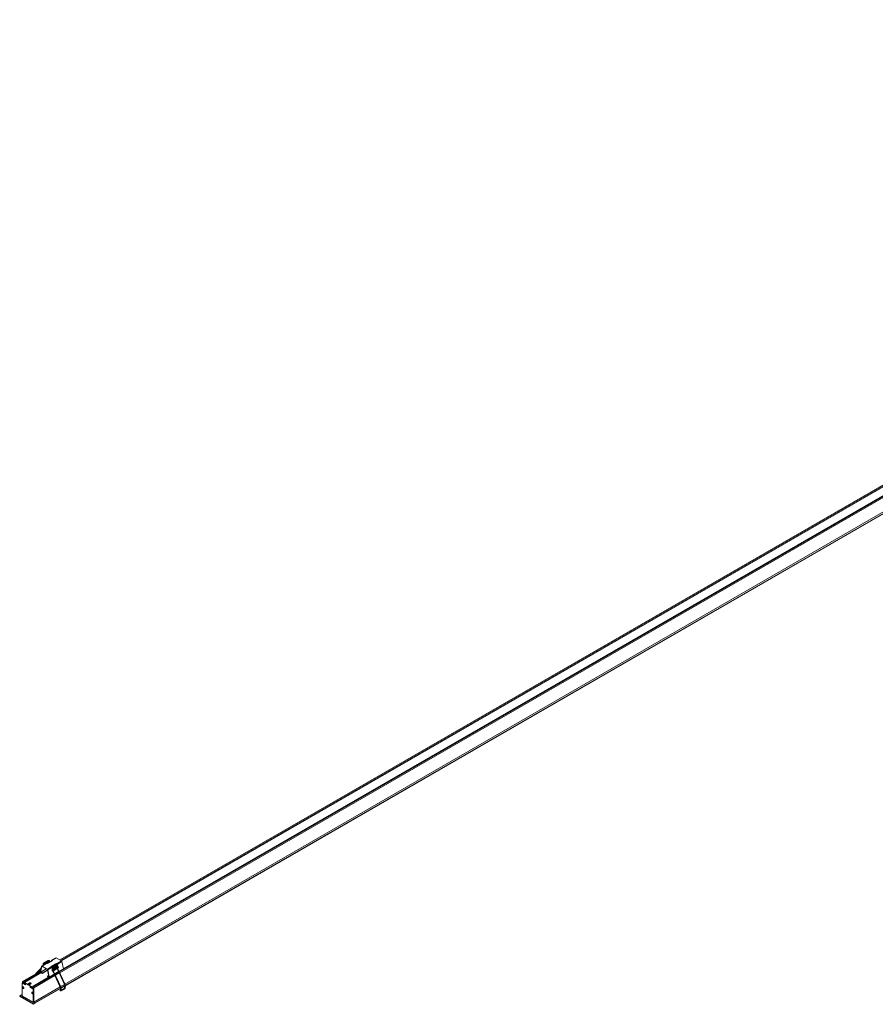
# Model space of a CAD drawing. Units: millimetres. Extents: x 0 to 590, y 0 to 278.
# Drawn here: x 261 to 426, y 56 to 245 of the extents above; entities that cross this region are included whole.
import ezdxf

# ---------------------------------------------------------------- set-up
doc = ezdxf.new("R2010")
doc.units = ezdxf.units.MM

msp = doc.modelspace()

# ---------------------------------------------------------------- linework, layer by layer
at = {"color": 7, "linetype": 'Continuous', "lineweight": 15}
for p, q in [((268.47, 62.24), (585.25, 245.12)), ((268.5, 62.17), (585.28, 245.05)), ((268.57, 62.02), (585.35, 244.9)), ((268.58, 64.47), (582.11, 245.47)), ((268.74, 64.38), (582.09, 245.28)), ((268.9, 64.29), (582.21, 245.16)), ((269.25, 62.79), (583.68, 244.31)), ((269.57, 59.83), (586.35, 242.71)), ((269.67, 59.61), (586.45, 242.48)), ((269.68, 59.52), (586.44, 242.38)), ((267.82, 64.88), (267, 64.41)), ((267.06, 64.4), (267.89, 64.87)), ((268.9, 64.29), (267.89, 64.87)), ((264.98, 62.88), (263.97, 61.84)), ((264.29, 62), (264.92, 62.65)), ((265.08, 63.28), (264.81, 62.21)), ((265.15, 63.21), (264.89, 62.14)), ((264.89, 62.14), (265.96, 62.75)), ((264.9, 62.12), (265.98, 62.74)), ((265.15, 63.21), (265.08, 63.28)), ((265.79, 63.71), (265.1, 63.31)), ((265.15, 63.21), (265.16, 63.21)), ((265.16, 61.97), (266.2, 62.57)), ((265.17, 63.3), (265.99, 63.78)), ((266.18, 62.72), (265.17, 63.3)), ((265.17, 63.3), (265.17, 63.21)), ((266.18, 62.62), (265.17, 63.21)), ((265.37, 63.63), (265.39, 63.48)), ((265.5, 63.54), (265.49, 63.63)), ((265.77, 63.86), (265.77, 63.87)), ((265.92, 63.79), (265.87, 63.76)), ((265.9, 63.93), (265.91, 63.95)), ((265.92, 63.95), (265.92, 63.92)), ((266.04, 64.01), (266.04, 64.03)), ((266.09, 63.77), (266.11, 63.78)), ((266.22, 63.89), (266.18, 63.87)), ((266.18, 62.72), (267.01, 63.19)), ((266.18, 62.62), (266.18, 62.72)), ((266.19, 64.1), (266.19, 64.08)), ((266.27, 62.59), (266.19, 62.61)), ((266.46, 61.23), (266.19, 62.61)), ((266.21, 63.8), (267.02, 64.27)), ((266.27, 62.59), (266.93, 62.97)), ((266.54, 61.21), (266.27, 62.59)), ((266.31, 64.17), (266.31, 64.19)), ((266.35, 63.97), (266.32, 63.95)), ((266.34, 63.96), (266.33, 64)), ((266.75, 64.15), (266.82, 64.19)), ((266.82, 64.19), (266.84, 64.17)), ((266.98, 64.37), (267.06, 64.31)), ((267.04, 63.32), (267.86, 63.79)), ((267.86, 63.7), (267.04, 63.23)), ((267.04, 63.32), (267.04, 63.23)), ((267.05, 64.29), (267.06, 64.31)), ((267.06, 64.31), (267.06, 64.4)), ((267.12, 62.59), (268.71, 59.11)), ((267.21, 62.88), (267.18, 62.86)), ((267.2, 63.07), (267.2, 63.05)), ((267.2, 63.05), (267.2, 63.05)), ((267.24, 63.05), (267.21, 63.04)), ((267.25, 62.57), (267.22, 62.64)), ((267.24, 62.76), (267.27, 62.78)), ((267.24, 62.77), (267.24, 62.76)), ((267.25, 62.99), (267.29, 63.02)), ((267.35, 62.96), (267.31, 62.94)), ((268.09, 62.86), (267.32, 62.42)), ((267.34, 63.15), (267.34, 63.12)), ((267.37, 62.84), (267.41, 62.86)), ((267.37, 62.38), (268.1, 62.8)), ((267.4, 62.86), (267.41, 62.78)), ((267.4, 62.77), (267.41, 62.78)), ((267.59, 63.3), (267.59, 63.31)), ((267.73, 63.62), (267.78, 63.59)), ((267.73, 63.37), (267.73, 63.39)), ((267.74, 63.61), (267.93, 63.72)), ((267.74, 63.36), (267.76, 63.38)), ((267.86, 63.79), (267.86, 63.7)), ((267.88, 63.47), (267.88, 63.44)), ((267.92, 63.45), (267.89, 63.43)), ((267.96, 63.4), (267.91, 63.42)), ((267.93, 63.15), (267.91, 63.24)), ((267.97, 63.14), (267.93, 63.15)), ((267.96, 63.4), (267.97, 63.41)), ((267.96, 63.4), (267.97, 63.36)), ((268.08, 63.81), (268.9, 64.29)), ((268.08, 63.81), (268.08, 63.72)), ((268.08, 63.17), (268.12, 63.19)), ((268.09, 63.71), (268.17, 63.68)), ((268.12, 63.1), (268.09, 62.9)), ((268.12, 62.71), (269.55, 59.6)), ((268.17, 63.68), (268.99, 64.16)), ((268.21, 62.88), (268.24, 63.1)), ((269.65, 59.64), (268.23, 62.76)), ((268.44, 62.3), (269.26, 62.78)), ((268.46, 62.25), (269.23, 62.69)), ((269.26, 62.78), (268.99, 64.16)), ((261.43, 60.35), (264.84, 62.31)), ((261.59, 60.25), (264.82, 62.12)), ((261.76, 60.16), (264.94, 62)), ((263.23, 59.22), (267.52, 61.7)), ((263.23, 59.31), (266.41, 61.15)), ((263.39, 59.22), (267.56, 61.62)), ((263.55, 59.12), (267.62, 61.48)), ((264.85, 62.36), (264.81, 62.32)), ((264.81, 62.21), (264.89, 62.14)), ((264.9, 62.12), (265.16, 61.97)), ((264.9, 62.12), (264.9, 62.02)), ((264.9, 62.02), (265.16, 61.87)), ((265.16, 61.87), (266.22, 62.48)), ((265.16, 61.97), (265.16, 61.87)), ((266.19, 61.37), (266.41, 61.5)), ((266.19, 61.28), (266.19, 61.37)), ((266.19, 61.37), (266.45, 61.22)), ((266.19, 61.28), (266.45, 61.13)), ((266.45, 61.22), (266.46, 61.23)), ((266.45, 61.13), (266.45, 61.22)), ((266.46, 61.23), (266.54, 61.21)), ((266.51, 61.12), (267.52, 61.7)), ((266.54, 61.21), (267.49, 61.76)), ((267.12, 62.32), (267.13, 62.38)), ((268.81, 59.16), (267.3, 62.47)), ((267.37, 62.38), (267.33, 62.39)), ((267.37, 62.38), (267.34, 62.37)), ((267.59, 61.82), (268.34, 62.25)), ((267.62, 61.76), (268.36, 62.19)), ((267.62, 61.76), (268.37, 62.19)), ((267.66, 61.68), (268.4, 62.11)), ((267.72, 61.53), (268.47, 61.96)), ((261.35, 60.05), (261.43, 60.1)), ((261.35, 60.05), (261.35, 57.56)), ((261.35, 60.05), (261.95, 59.71)), ((261.43, 60.35), (261.43, 60.1)), ((261.59, 60.25), (261.43, 60.35)), ((261.95, 59.8), (261.43, 60.1)), ((261.6, 59.21), (261.55, 59.18)), ((261.57, 59.13), (261.62, 59.17)), ((261.59, 60), (261.59, 60.25)), ((261.59, 60), (261.76, 60.1)), ((261.95, 59.8), (261.59, 60)), ((262.34, 59.82), (261.76, 60.16)), ((261.76, 60.16), (261.76, 60.07)), ((261.76, 60.07), (261.95, 59.96)), ((261.95, 59.96), (262.03, 60)), ((261.95, 59.71), (261.95, 59.96)), ((262.87, 59.42), (261.95, 59.96)), ((262.95, 59.47), (262.03, 60)), ((262.68, 60.02), (262.34, 59.82)), ((262.68, 59.93), (262.42, 59.78)), ((262.44, 59.77), (262.76, 59.95)), ((262.64, 59.65), (262.98, 59.85)), ((263.23, 59.31), (262.64, 59.65)), ((262.68, 59.93), (262.68, 60.02)), ((262.87, 59.42), (262.95, 59.47)), ((262.87, 59.42), (262.87, 59.17)), ((262.87, 59.17), (262.95, 59.22)), ((262.87, 59.17), (263.47, 58.83)), ((262.95, 59.22), (262.95, 59.47)), ((262.95, 59.38), (263.23, 59.22)), ((262.95, 59.22), (262.95, 59.38)), ((262.95, 59.22), (263.09, 59.3)), ((263.55, 58.87), (262.95, 59.22)), ((263.39, 58.97), (262.95, 59.22)), ((263.23, 59.22), (263.23, 59.31)), ((263.39, 59.22), (263.39, 58.97)), ((263.55, 59.12), (263.39, 59.22)), ((263.47, 58.83), (263.55, 58.87)), ((263.47, 58.83), (263.47, 56.33)), ((263.55, 56.36), (268.62, 59.29)), ((263.55, 56.36), (263.55, 59.12)), ((263.55, 56.38), (263.55, 58.87)), ((263.8, 56.22), (268.72, 59.06)), ((263.8, 56.13), (268.71, 58.96)), ((268.72, 59.04), (268.66, 58.63)), ((268.72, 59.35), (269.47, 59.78)), ((268.72, 59.04), (268.72, 59.04)), ((268.77, 58.61), (268.83, 59.02)), ((269.4, 58.98), (268.78, 58.62)), ((268.82, 59.12), (269.56, 59.55)), ((268.83, 59.03), (269.55, 59.45)), ((268.83, 58.52), (269.46, 58.88)), ((269.56, 59.53), (269.5, 59.12)), ((269.61, 59.1), (269.68, 59.51)), ((260.86, 57.54), (261.19, 57.73)), ((263.47, 56.03), (260.86, 57.54)), ((260.86, 57.44), (260.86, 57.54)), ((263.47, 55.94), (260.86, 57.44)), ((261.19, 57.73), (261.35, 57.82)), ((261.19, 57.73), (261.35, 57.63)), ((261.34, 57.53), (261.33, 57.53)), ((261.33, 57.53), (261.33, 57.53)), ((263.45, 56.3), (261.33, 57.53)), ((263.47, 56.33), (261.35, 57.56)), ((263.4, 58.17), (263.34, 58.14)), ((263.36, 58.1), (263.42, 58.13)), ((268.77, 58.61), (268.77, 58.61)), ((263.46, 56.3), (263.45, 56.3)), ((263.55, 56.36), (263.46, 56.3)), ((263.47, 56.03), (263.8, 56.22)), ((263.47, 55.94), (263.8, 56.13)), ((263.47, 55.94), (263.47, 56.03)), ((263.55, 56.36), (263.55, 56.38)), ((263.8, 56.22), (263.55, 56.36)), ((263.8, 56.22), (263.55, 56.36)), ((263.8, 56.13), (263.8, 56.22))]:
    msp.add_line(p, q, dxfattribs=at)
at = {"color": 7, "linetype": 'Continuous', "lineweight": 15, "flags": 128}
for points in [[(265.17, 63.3), (265.15, 63.31), (265.14, 63.32), (265.12, 63.32), (265.11, 63.32), (265.1, 63.31), (265.09, 63.3), (265.08, 63.29), (265.08, 63.28)], [(265.17, 63.21), (265.16, 63.21), (265.16, 63.21), (265.16, 63.21), (265.16, 63.21), (265.16, 63.21), (265.16, 63.21), (265.16, 63.21), (265.15, 63.21)], [(265.45, 63.62), (265.43, 63.61), (265.41, 63.61), (265.39, 63.62), (265.38, 63.62), (265.37, 63.63)], [(265.43, 63.61), (265.45, 63.61), (265.46, 63.61), (265.48, 63.62), (265.49, 63.63), (265.49, 63.63), (265.49, 63.64)], [(266.1, 63.82), (266.09, 63.82), (266.09, 63.81), (266.09, 63.79), (266.09, 63.77)], [(267.01, 63.19), (266.99, 63.21), (266.99, 63.23), (266.99, 63.24), (266.99, 63.26), (267, 63.28), (267.01, 63.29), (267.02, 63.31), (267.04, 63.32)], [(267.02, 64.27), (267.04, 64.29), (267.06, 64.3), (267.07, 64.32), (267.08, 64.33), (267.08, 64.35), (267.08, 64.37), (267.07, 64.38), (267.06, 64.4)], [(267.18, 62.86), (267.19, 62.87), (267.2, 62.87), (267.22, 62.86), (267.23, 62.84), (267.25, 62.82), (267.25, 62.8), (267.25, 62.78), (267.25, 62.77), (267.24, 62.77)], [(267.22, 62.63), (267.25, 62.68), (267.3, 62.72)], [(267.46, 63.02), (267.46, 63.02), (267.48, 63.02), (267.49, 63.01), (267.51, 63), (267.52, 62.98), (267.53, 62.96), (267.53, 62.94), (267.52, 62.93), (267.51, 62.92)], [(268.21, 62.88), (268.2, 62.87), (268.19, 62.86), (268.17, 62.86), (268.15, 62.85), (268.13, 62.86), (268.11, 62.87), (268.1, 62.88), (268.09, 62.9), (268.09, 62.9)], [(266.45, 61.22), (266.45, 61.22), (266.45, 61.22), (266.46, 61.22), (266.46, 61.22), (266.46, 61.22), (266.46, 61.23), (266.46, 61.23), (266.46, 61.23)], [(266.45, 61.13), (266.47, 61.12), (266.49, 61.11), (266.51, 61.12), (266.52, 61.13), (266.53, 61.14), (266.54, 61.16), (266.54, 61.18), (266.54, 61.21)], [(267.13, 62.38), (267.12, 62.37), (267.11, 62.36), (267.09, 62.36), (267.07, 62.36), (267.05, 62.36), (267.04, 62.37)], [(261.65, 59.06), (261.64, 59.13), (261.61, 59.2), (261.56, 59.26), (261.51, 59.3), (261.46, 59.32), (261.42, 59.31), (261.39, 59.27), (261.38, 59.22), (261.39, 59.15), (261.42, 59.08), (261.46, 59.03), (261.51, 58.98), (261.56, 58.96), (261.61, 58.97), (261.64, 59.01), (261.65, 59.06)], [(261.42, 59.31), (261.4, 59.28), (261.39, 59.22), (261.4, 59.16), (261.43, 59.09), (261.47, 59.03), (261.52, 58.99), (261.58, 58.97), (261.61, 58.98)], [(261.55, 59.27), (261.54, 59.27), (261.53, 59.25), (261.52, 59.22), (261.53, 59.19), (261.54, 59.16), (261.57, 59.13), (261.59, 59.11), (261.62, 59.1), (261.64, 59.1), (261.64, 59.11)], [(261.54, 59.27), (261.53, 59.25), (261.53, 59.23), (261.53, 59.19), (261.55, 59.16), (261.57, 59.13), (261.59, 59.11), (261.62, 59.1), (261.64, 59.1)], [(261.55, 59.18), (261.54, 59.2), (261.54, 59.23), (261.55, 59.25), (261.56, 59.26)], [(261.64, 59.13), (261.63, 59.11), (261.63, 59.1)], [(262.98, 59.85), (263.03, 59.89), (263.04, 59.93), (263.03, 59.98), (262.98, 60.02), (262.91, 60.05), (262.83, 60.06), (262.75, 60.05), (262.68, 60.02)], [(268.72, 59.04), (268.72, 59.03), (268.72, 59.02), (268.74, 59.01), (268.75, 59), (268.78, 58.99), (268.8, 58.99), (268.82, 59), (268.83, 59.01), (268.83, 59.02)], [(269.46, 58.88), (269.46, 58.89), (269.47, 58.9), (269.47, 58.92), (269.46, 58.94), (269.45, 58.96), (269.44, 58.97), (269.42, 58.98), (269.41, 58.98), (269.4, 58.98)], [(269.61, 59.1), (269.61, 59.09), (269.6, 59.08), (269.58, 59.07), (269.56, 59.07), (269.53, 59.07), (269.52, 59.09), (269.5, 59.1), (269.5, 59.11), (269.5, 59.12)], [(269.68, 59.51), (269.67, 59.5), (269.66, 59.49), (269.64, 59.48), (269.62, 59.48), (269.6, 59.48), (269.58, 59.49), (269.57, 59.51), (269.56, 59.52), (269.56, 59.52)], [(263.44, 58.03), (263.43, 58.09), (263.4, 58.16), (263.36, 58.22), (263.31, 58.26), (263.26, 58.28), (263.21, 58.27), (263.18, 58.24), (263.17, 58.18), (263.18, 58.12), (263.21, 58.05), (263.26, 57.99), (263.31, 57.95), (263.36, 57.93), (263.4, 57.94), (263.43, 57.97), (263.44, 58.03)], [(263.22, 58.27), (263.19, 58.24), (263.18, 58.19), (263.19, 58.12), (263.22, 58.05), (263.27, 58), (263.32, 57.95), (263.37, 57.94), (263.41, 57.94)], [(263.34, 58.23), (263.34, 58.23), (263.32, 58.22), (263.32, 58.19), (263.32, 58.16), (263.34, 58.12), (263.36, 58.09), (263.39, 58.07), (263.41, 58.06), (263.43, 58.07), (263.44, 58.07)], [(263.34, 58.23), (263.33, 58.22), (263.32, 58.19), (263.33, 58.16), (263.34, 58.12), (263.36, 58.09), (263.39, 58.07), (263.42, 58.06), (263.44, 58.07)], [(263.34, 58.14), (263.34, 58.17), (263.34, 58.19), (263.34, 58.21), (263.36, 58.22)], [(263.35, 58.11), (263.35, 58.12), (263.34, 58.14)], [(268.66, 58.63), (268.66, 58.63), (268.66, 58.61), (268.67, 58.6), (268.69, 58.59), (268.71, 58.58), (268.73, 58.58), (268.75, 58.59), (268.77, 58.6), (268.77, 58.61)], [(268.83, 58.52), (268.84, 58.53), (268.84, 58.54), (268.84, 58.56), (268.84, 58.58), (268.83, 58.6), (268.81, 58.61), (268.79, 58.62), (268.78, 58.62), (268.78, 58.62)]]:
    msp.add_lwpolyline(points, dxfattribs=at)
at = {"color": 7, "linetype": 'Continuous', "lineweight": 15}
for centre, radius, start, end in [((267.85, 64.82), 0.0662, 54.6128, 114.0764), ((266.07, 64.07), 0.301, 253.9744, 297.0902), ((266.07, 62.55), 0.205, 11.1128, 57.0657), ((266.17, 62.6), 0.0241, 11.1118, 57.0657), ((266.6, 64.53), 0.408, 301.6047, 336.8469), ((267.11, 63.11), 0.133, 118.7037, 140.1906), ((267.11, 62.75), 0.159, 273.2449, 315.8744), ((268, 63.52), 0.301, 73.9744, 117.0902), ((268, 63.43), 0.301, 73.9744, 117.0902), ((267.84, 63.69), 0.258, 315.2848, 2.7285), ((267.93, 63.67), 0.245, 304.2602, 3.7256), ((268.16, 63.1), 0.0385, 175.9971, 239.5015), ((268.11, 62.87), 0.161, 273.5127, 315.5187), ((268.08, 63.04), 0.218, 306.2619, 45.561), ((268.2, 63.1), 0.0372, 276.734, 345.9022), ((268.79, 64.12), 0.205, 11.1128, 57.0657), ((269.19, 62.75), 0.0772, 308.4431, 20.5297), ((264, 61.81), 0.0412, 136.9855, 179.3304), ((264.84, 62.29), 0.0412, 136.9882, 179.3233), ((265, 62.18), 0.19, 173.2881, 238.4652), ((264.91, 62.13), 0.0224, 173.2876, 238.4659), ((261.48, 59.15), 0.0729, 358.2032, 25.6394), ((262.83, 59.67), 0.293, 47.1405, 119.8714), ((268.7, 59.27), 0.159, 273.2749, 315.8357), ((269.54, 59.76), 0.16, 273.3931, 315.7175), ((261.31, 57.56), 0.0355, 302.6047, 357.3964), ((263.46, 58.07), 0.0366, 143.1435, 185.6603), ((263.44, 56.33), 0.0355, 302.6047, 357.3964)]:
    msp.add_arc(centre, radius, start, end, dxfattribs=at)
for points, knots in [([(265.87, 63.76), (265.87, 63.77), (265.84, 63.81), (265.77, 63.86), (265.67, 63.91), (265.58, 63.92), (265.51, 63.91), (265.46, 63.87), (265.41, 63.83), (265.38, 63.76), (265.37, 63.69), (265.37, 63.65), (265.37, 63.63)], [0, 0, 0, 0, 0.035153, 0.173421, 0.309453, 0.441141, 0.554967, 0.625908, 0.724223, 0.849253, 0.922215, 1, 1, 1, 1]), ([(265.45, 63.62), (265.45, 63.62), (265.44, 63.61), (265.42, 63.61), (265.4, 63.61), (265.39, 63.62), (265.38, 63.63), (265.37, 63.63), (265.37, 63.63)], [0, 0, 0, 0, 0.140436, 0.314395, 0.487362, 0.659614, 0.831709, 1, 1, 1, 1]), ([(265.43, 63.61), (265.44, 63.61), (265.45, 63.61), (265.45, 63.62), (265.45, 63.62)], [0, 0, 0, 0, 0.60753, 1, 1, 1, 1]), ([(265.49, 63.64), (265.49, 63.66), (265.49, 63.71), (265.51, 63.77), (265.54, 63.8), (265.58, 63.81), (265.63, 63.8), (265.69, 63.77), (265.74, 63.74), (265.77, 63.71), (265.77, 63.7)], [0, 0, 0, 0, 0.161958, 0.286214, 0.43917, 0.544092, 0.658485, 0.809266, 0.96299, 1, 1, 1, 1]), ([(265.51, 63.76), (265.51, 63.72), (265.51, 63.66), (265.53, 63.6), (265.54, 63.57)], [0, 0, 0, 0, 0.551681, 1, 1, 1, 1]), ([(266.06, 63.77), (266.04, 63.79), (266.01, 63.85), (265.93, 63.92), (265.83, 63.98), (265.73, 64), (265.65, 63.99), (265.59, 63.96), (265.57, 63.93), (265.57, 63.92)], [0, 0, 0, 0, 0.118847, 0.286966, 0.46678, 0.64948, 0.795058, 0.930593, 1, 1, 1, 1]), ([(265.64, 63.63), (265.64, 63.63), (265.63, 63.67), (265.62, 63.73), (265.63, 63.78), (265.63, 63.8)], [0, 0, 0, 0, 0.129055, 0.601165, 1, 1, 1, 1]), ([(265.65, 63.79), (265.65, 63.78), (265.65, 63.73), (265.66, 63.68), (265.68, 63.65), (265.68, 63.64)], [0, 0, 0, 0, 0.187454, 0.976641, 1, 1, 1, 1]), ([(266.22, 63.81), (266.2, 63.84), (266.16, 63.91), (266.08, 63.99), (265.98, 64.05), (265.89, 64.08), (265.81, 64.07), (265.74, 64.05), (265.71, 64.01), (265.7, 63.99)], [0, 0, 0, 0, 0.146666, 0.307071, 0.477976, 0.629105, 0.753672, 0.914186, 1, 1, 1, 1]), ([(265.72, 63.88), (265.72, 63.88), (265.74, 63.88), (265.78, 63.87), (265.84, 63.85), (265.89, 63.81), (265.91, 63.78), (265.91, 63.78)], [0, 0, 0, 0, 0.039143, 0.306985, 0.615327, 0.952794, 1, 1, 1, 1]), ([(265.78, 63.87), (265.78, 63.87), (265.78, 63.86), (265.78, 63.85), (265.79, 63.84)], [0, 0, 0, 0, 0.155074, 1, 1, 1, 1]), ([(266.36, 63.88), (266.34, 63.91), (266.31, 63.97), (266.23, 64.05), (266.14, 64.12), (266.05, 64.15), (265.95, 64.16), (265.87, 64.12), (265.82, 64.06), (265.8, 64.01), (265.79, 63.98)], [0, 0, 0, 0, 0.106474, 0.240844, 0.377735, 0.50601, 0.632365, 0.776195, 0.896324, 1, 1, 1, 1]), ([(265.86, 63.96), (265.86, 63.96), (265.87, 63.96), (265.91, 63.95), (265.98, 63.92), (266.05, 63.85), (266.1, 63.8), (266.11, 63.77), (266.11, 63.77)], [0, 0, 0, 0, 0.002773, 0.247014, 0.498836, 0.749505, 0.992149, 1, 1, 1, 1]), ([(265.92, 63.78), (265.92, 63.78), (265.93, 63.79), (265.95, 63.79), (265.98, 63.78), (265.99, 63.78)], [0, 0, 0, 0, 0.075657, 0.517005, 1, 1, 1, 1]), ([(266.49, 63.96), (266.48, 63.98), (266.46, 64.03), (266.39, 64.11), (266.3, 64.19), (266.2, 64.23), (266.1, 64.24), (266.03, 64.21), (265.97, 64.16), (265.93, 64.11), (265.93, 64.07), (265.93, 64.06)], [0, 0, 0, 0, 0.07268, 0.202586, 0.339167, 0.487067, 0.628163, 0.741149, 0.851029, 0.983892, 1, 1, 1, 1]), ([(266, 64.04), (266, 64.04), (266.02, 64.04), (266.07, 64.03), (266.13, 63.99), (266.2, 63.92), (266.24, 63.86), (266.26, 63.83), (266.26, 63.82)], [0, 0, 0, 0, 0.045682, 0.260424, 0.492564, 0.717515, 0.939696, 1, 1, 1, 1]), ([(266.63, 64.04), (266.62, 64.05), (266.6, 64.1), (266.54, 64.17), (266.45, 64.25), (266.36, 64.3), (266.27, 64.32), (266.19, 64.3), (266.13, 64.27), (266.11, 64.24), (266.11, 64.23)], [0, 0, 0, 0, 0.050941, 0.203436, 0.366441, 0.537944, 0.681793, 0.804881, 0.953714, 1, 1, 1, 1]), ([(266.14, 64.12), (266.14, 64.12), (266.17, 64.12), (266.22, 64.1), (266.28, 64.05), (266.35, 63.99), (266.38, 63.93), (266.39, 63.91)], [0, 0, 0, 0, 0.10875, 0.306371, 0.540768, 0.776436, 1, 1, 1, 1]), ([(266.76, 64.12), (266.76, 64.13), (266.74, 64.17), (266.69, 64.23), (266.61, 64.31), (266.52, 64.37), (266.43, 64.39), (266.34, 64.39), (266.29, 64.36), (266.26, 64.33), (266.24, 64.31), (266.24, 64.31)], [0, 0, 0, 0, 0.026751, 0.173456, 0.329319, 0.486844, 0.629661, 0.787683, 0.887714, 0.977226, 1, 1, 1, 1]), ([(266.27, 64.19), (266.28, 64.19), (266.3, 64.2), (266.36, 64.17), (266.43, 64.12), (266.49, 64.05), (266.52, 64.01), (266.53, 63.99)], [0, 0, 0, 0, 0.137778, 0.360546, 0.591514, 0.822604, 1, 1, 1, 1]), ([(266.4, 64.27), (266.41, 64.27), (266.44, 64.27), (266.5, 64.25), (266.56, 64.21), (266.6, 64.16), (266.63, 64.12), (266.66, 64.09), (266.66, 64.07), (266.66, 64.06)], [0, 0, 0, 0, 0.156301, 0.387357, 0.595857, 0.695255, 0.822254, 0.984015, 1, 1, 1, 1]), ([(267.3, 62.47), (267.32, 62.48), (267.37, 62.49), (267.41, 62.56), (267.43, 62.64), (267.41, 62.74), (267.38, 62.84), (267.31, 62.94), (267.23, 63.03), (267.14, 63.09), (267.05, 63.12), (266.98, 63.13), (266.95, 63.11), (266.94, 63.11)], [0, 0, 0, 0, 0.087667, 0.182972, 0.275315, 0.377244, 0.47843, 0.577526, 0.679367, 0.790102, 0.886097, 0.96456, 1, 1, 1, 1]), ([(267.06, 64.4), (267.06, 64.4), (267.04, 64.41), (267.02, 64.42), (267, 64.41), (266.98, 64.39), (266.98, 64.38), (266.98, 64.37)], [0, 0, 0, 0, 0.169541, 0.392226, 0.668393, 0.827404, 1, 1, 1, 1]), ([(266.99, 63), (266.99, 63), (267.01, 63.01), (267.05, 63), (267.1, 62.98), (267.15, 62.95), (267.21, 62.89), (267.26, 62.81), (267.3, 62.73), (267.31, 62.66), (267.3, 62.61), (267.29, 62.58), (267.27, 62.57), (267.25, 62.59), (267.24, 62.59)], [0, 0, 0, 0, 0.038544, 0.139939, 0.192454, 0.24464, 0.344667, 0.443246, 0.539019, 0.639883, 0.73929, 0.8204, 0.966798, 1, 1, 1, 1]), ([(267.01, 63.19), (267.02, 63.18), (267.03, 63.17), (267.06, 63.14), (267.07, 63.12), (267.07, 63.11)], [0, 0, 0, 0, 0.436232, 0.83485, 1, 1, 1, 1]), ([(267.4, 62.55), (267.41, 62.55), (267.44, 62.54), (267.49, 62.57), (267.54, 62.62), (267.56, 62.7), (267.56, 62.8), (267.52, 62.91), (267.46, 63.01), (267.38, 63.1), (267.29, 63.16), (267.2, 63.2), (267.1, 63.21), (267.05, 63.18), (267.03, 63.17)], [0, 0, 0, 0, 0.028878, 0.108329, 0.182574, 0.269367, 0.369805, 0.463799, 0.553637, 0.645242, 0.739954, 0.829078, 0.918592, 1, 1, 1, 1]), ([(267.06, 64.31), (267.06, 64.31), (267.06, 64.31), (267.06, 64.31), (267.06, 64.31), (267.06, 64.31), (267.06, 64.31), (267.06, 64.31), (267.06, 64.31), (267.06, 64.31)], [0, 0, 0, 0, 0.226529, 0.338652, 0.453979, 0.575493, 0.70567, 0.846634, 1, 1, 1, 1]), ([(267.18, 62.86), (267.17, 62.86), (267.15, 62.84), (267.11, 62.79), (267.09, 62.73), (267.09, 62.66), (267.11, 62.61), (267.12, 62.59)], [0, 0, 0, 0, 0.135759, 0.346531, 0.561016, 0.781559, 1, 1, 1, 1]), ([(267.53, 62.63), (267.54, 62.62), (267.56, 62.62), (267.61, 62.63), (267.66, 62.67), (267.7, 62.75), (267.7, 62.86), (267.66, 62.96), (267.61, 63.06), (267.54, 63.15), (267.45, 63.23), (267.35, 63.28), (267.25, 63.28), (267.18, 63.26), (267.13, 63.23), (267.12, 63.2), (267.12, 63.2)], [0, 0, 0, 0, 0.003569, 0.073262, 0.144902, 0.234713, 0.328223, 0.414047, 0.496359, 0.578896, 0.665452, 0.75907, 0.848266, 0.919195, 0.988742, 1, 1, 1, 1]), ([(267.14, 63.08), (267.15, 63.08), (267.17, 63.09), (267.22, 63.07), (267.28, 63.03), (267.35, 62.96), (267.4, 62.88), (267.43, 62.81), (267.44, 62.76), (267.45, 62.72), (267.44, 62.68), (267.43, 62.66), (267.42, 62.66), (267.42, 62.66)], [0, 0, 0, 0, 0.030758, 0.143476, 0.267332, 0.38471, 0.503325, 0.623639, 0.685665, 0.747855, 0.870642, 0.985029, 1, 1, 1, 1]), ([(267.22, 62.64), (267.22, 62.64), (267.21, 62.66), (267.21, 62.69), (267.21, 62.72), (267.22, 62.75), (267.24, 62.76), (267.24, 62.76)], [0, 0, 0, 0, 0.132041, 0.337339, 0.544005, 0.750405, 1, 1, 1, 1]), ([(267.23, 62.63), (267.24, 62.63), (267.25, 62.61), (267.27, 62.6), (267.29, 62.59)], [0, 0, 0, 0, 0.254121, 1, 1, 1, 1]), ([(267.67, 62.71), (267.69, 62.71), (267.73, 62.7), (267.79, 62.74), (267.83, 62.82), (267.83, 62.92), (267.81, 63.02), (267.76, 63.12), (267.69, 63.22), (267.6, 63.3), (267.5, 63.35), (267.41, 63.36), (267.33, 63.35), (267.28, 63.32), (267.26, 63.28), (267.25, 63.28)], [0, 0, 0, 0, 0.0534323, 0.138415, 0.2247421, 0.3105356, 0.3983377, 0.4830816, 0.5667601, 0.6550922, 0.7482548, 0.8246164, 0.894158, 0.9782663, 1, 1, 1, 1]), ([(267.3, 62.47), (267.3, 62.47), (267.3, 62.47), (267.29, 62.47), (267.29, 62.47), (267.27, 62.48), (267.26, 62.49), (267.25, 62.51), (267.25, 62.52), (267.25, 62.54), (267.25, 62.56), (267.25, 62.57), (267.25, 62.57), (267.25, 62.57)], [0, 0, 0, 0, 0.019249, 0.121756, 0.213397, 0.302971, 0.401201, 0.51069, 0.624966, 0.73797, 0.840392, 0.929784, 1, 1, 1, 1]), ([(267.28, 63.16), (267.29, 63.16), (267.31, 63.16), (267.36, 63.14), (267.43, 63.1), (267.49, 63.03), (267.54, 62.95), (267.57, 62.87), (267.58, 62.81), (267.58, 62.77), (267.57, 62.75), (267.56, 62.74), (267.55, 62.74)], [0, 0, 0, 0, 0.056867, 0.155329, 0.273103, 0.38967, 0.505935, 0.62317, 0.739663, 0.834274, 0.921024, 1, 1, 1, 1]), ([(267.8, 62.78), (267.83, 62.78), (267.87, 62.78), (267.93, 62.83), (267.96, 62.89), (267.97, 62.97), (267.95, 63.08), (267.9, 63.19), (267.84, 63.28), (267.75, 63.36), (267.66, 63.42), (267.57, 63.44), (267.48, 63.43), (267.41, 63.4), (267.39, 63.36), (267.39, 63.35)], [0, 0, 0, 0, 0.075445, 0.145709, 0.211447, 0.293023, 0.385503, 0.47052, 0.553991, 0.639875, 0.725088, 0.799451, 0.882285, 0.977633, 1, 1, 1, 1]), ([(267.41, 63.24), (267.42, 63.24), (267.45, 63.24), (267.5, 63.22), (267.57, 63.17), (267.63, 63.1), (267.68, 63.02), (267.71, 62.94), (267.72, 62.87), (267.71, 62.84), (267.7, 62.82), (267.69, 62.82), (267.69, 62.82)], [0, 0, 0, 0, 0.060452, 0.17596, 0.295096, 0.412426, 0.52797, 0.644616, 0.767111, 0.875167, 0.961528, 1, 1, 1, 1]), ([(267.94, 62.86), (267.96, 62.86), (267.99, 62.86), (268.05, 62.89), (268.09, 62.95), (268.11, 63.04), (268.09, 63.15), (268.05, 63.25), (267.98, 63.35), (267.9, 63.44), (267.79, 63.5), (267.69, 63.52), (267.61, 63.5), (267.55, 63.47), (267.53, 63.44), (267.52, 63.43)], [0, 0, 0, 0, 0.042526, 0.110516, 0.187171, 0.279857, 0.370791, 0.454051, 0.538864, 0.626052, 0.720397, 0.817429, 0.895381, 0.959195, 1, 1, 1, 1]), ([(267.54, 63.32), (267.56, 63.32), (267.59, 63.32), (267.65, 63.29), (267.72, 63.24), (267.78, 63.17), (267.82, 63.09), (267.85, 63), (267.85, 62.94), (267.84, 62.91), (267.83, 62.9), (267.83, 62.9)], [0, 0, 0, 0, 0.078536, 0.198628, 0.317615, 0.432048, 0.550372, 0.671134, 0.795651, 0.913311, 1, 1, 1, 1]), ([(267.61, 63.31), (267.61, 63.3), (267.61, 63.3), (267.61, 63.29), (267.61, 63.28)], [0, 0, 0, 0, 0.329837, 1, 1, 1, 1]), ([(268.24, 63.09), (268.24, 63.12), (268.24, 63.18), (268.21, 63.27), (268.17, 63.35), (268.12, 63.42), (268.05, 63.5), (267.96, 63.56), (267.86, 63.6), (267.78, 63.59), (267.71, 63.57), (267.67, 63.53), (267.66, 63.51)], [0, 0, 0, 0, 0.11679, 0.216558, 0.29981, 0.367884, 0.475917, 0.595095, 0.714665, 0.808093, 0.899242, 1, 1, 1, 1]), ([(267.68, 63.4), (267.68, 63.4), (267.69, 63.4), (267.73, 63.39), (267.79, 63.37), (267.86, 63.31), (267.92, 63.23), (267.97, 63.15), (267.99, 63.08), (267.99, 63.02), (267.98, 62.99), (267.97, 62.98), (267.97, 62.98), (267.97, 62.98)], [0, 0, 0, 0, 0.006158, 0.094244, 0.210316, 0.33397, 0.451636, 0.569441, 0.68966, 0.799877, 0.896839, 0.999454, 1, 1, 1, 1]), ([(267.82, 63.48), (267.82, 63.48), (267.83, 63.48), (267.87, 63.47), (267.92, 63.45), (267.97, 63.42), (268, 63.38), (268.05, 63.33), (268.09, 63.26), (268.12, 63.17), (268.12, 63.13), (268.12, 63.1)], [0, 0, 0, 0, 0.013925, 0.147455, 0.278366, 0.346292, 0.43281, 0.541976, 0.674301, 0.826509, 1, 1, 1, 1]), ([(268.17, 63.68), (268.17, 63.69), (268.17, 63.71), (268.15, 63.74), (268.13, 63.77), (268.1, 63.8), (268.09, 63.81), (268.08, 63.81)], [0, 0, 0, 0, 0.172596, 0.331607, 0.607774, 0.830459, 1, 1, 1, 1]), ([(268.09, 63.71), (268.09, 63.71), (268.09, 63.71), (268.09, 63.71), (268.09, 63.71), (268.09, 63.72), (268.09, 63.72), (268.08, 63.72), (268.08, 63.72), (268.08, 63.72)], [0, 0, 0, 0, 0.153366, 0.29433, 0.424507, 0.546021, 0.661348, 0.773471, 1, 1, 1, 1]), ([(268.09, 62.9), (268.09, 62.89), (268.09, 62.85), (268.1, 62.79), (268.11, 62.74), (268.12, 62.71)], [0, 0, 0, 0, 0.2195393, 0.6132962, 1, 1, 1, 1]), ([(268.21, 63.07), (268.21, 63.07), (268.2, 63.06), (268.19, 63.06), (268.17, 63.06), (268.15, 63.06), (268.15, 63.06), (268.14, 63.07)], [0, 0, 0, 0, 0.093258, 0.262087, 0.526927, 0.794369, 1, 1, 1, 1]), ([(268.23, 62.76), (268.23, 62.77), (268.21, 62.8), (268.2, 62.85), (268.2, 62.87), (268.21, 62.88)], [0, 0, 0, 0, 0.21773, 0.640303, 1, 1, 1, 1]), ([(268.24, 63.1), (268.24, 63.09), (268.24, 63.09), (268.23, 63.08), (268.22, 63.07), (268.21, 63.07), (268.21, 63.07)], [0, 0, 0, 0, 0.248453, 0.57184, 0.89597, 1, 1, 1, 1]), ([(263.97, 61.84), (263.96, 61.83), (263.95, 61.82), (263.95, 61.8), (263.95, 61.8)], [0, 0, 0, 0, 0.908979, 1, 1, 1, 1]), ([(264.81, 62.32), (264.8, 62.31), (264.79, 62.3), (264.79, 62.29), (264.79, 62.29)], [0, 0, 0, 0, 0.908966, 1, 1, 1, 1]), ([(267.13, 62.38), (267.13, 62.4), (267.13, 62.43), (267.11, 62.49), (267.09, 62.53), (267.08, 62.54)], [0, 0, 0, 0, 0.338575, 0.673603, 1, 1, 1, 1]), ([(268.71, 59.11), (268.71, 59.1), (268.72, 59.08), (268.72, 59.06), (268.72, 59.04), (268.72, 59.04)], [0, 0, 0, 0, 0.264931, 0.65837, 1, 1, 1, 1]), ([(268.83, 59.02), (268.83, 59.03), (268.84, 59.06), (268.83, 59.11), (268.82, 59.15), (268.81, 59.16)], [0, 0, 0, 0, 0.268995, 0.734111, 1, 1, 1, 1]), ([(269.5, 59.12), (269.5, 59.11), (269.5, 59.1), (269.48, 59.07), (269.47, 59.04), (269.44, 59.01), (269.42, 58.99), (269.4, 58.98), (269.4, 58.98)], [0, 0, 0, 0, 0.127825, 0.297821, 0.48891, 0.693123, 0.89832, 1, 1, 1, 1]), ([(269.46, 58.88), (269.47, 58.89), (269.5, 58.91), (269.54, 58.95), (269.58, 59.01), (269.6, 59.06), (269.61, 59.09), (269.61, 59.1)], [0, 0, 0, 0, 0.132269, 0.380111, 0.62509, 0.874003, 1, 1, 1, 1]), ([(269.55, 59.6), (269.55, 59.59), (269.56, 59.57), (269.56, 59.54), (269.56, 59.53), (269.56, 59.53)], [0, 0, 0, 0, 0.26493, 0.658369, 1, 1, 1, 1]), ([(269.68, 59.51), (269.68, 59.52), (269.68, 59.55), (269.67, 59.6), (269.66, 59.63), (269.65, 59.64)], [0, 0, 0, 0, 0.268993, 0.734098, 1, 1, 1, 1]), ([(268.66, 58.63), (268.65, 58.62), (268.65, 58.59), (268.66, 58.55), (268.69, 58.52), (268.73, 58.5), (268.77, 58.5), (268.81, 58.51), (268.83, 58.52), (268.83, 58.52)], [0, 0, 0, 0, 0.121221, 0.296578, 0.451538, 0.614539, 0.764501, 0.940376, 1, 1, 1, 1]), ([(268.77, 58.6), (268.77, 58.6), (268.77, 58.6), (268.77, 58.6), (268.77, 58.61), (268.77, 58.61)], [0, 0, 0, 0, 0.012629, 0.654486, 1, 1, 1, 1])]:
    msp.add_open_spline(points, degree=3, knots=knots, dxfattribs=at)

doc.saveas('drawing.dxf')
